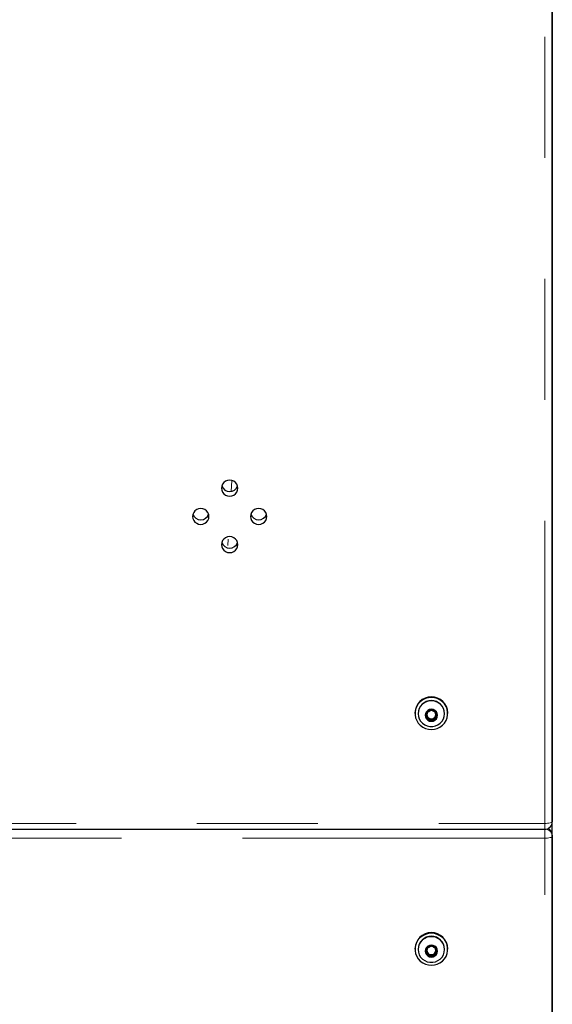
# Model space of a CAD drawing. Units: inches. Extents: x 0.2 to 17.3, y 0.1 to 10.6.
# Drawn here: x 3.1 to 3.6, y 7.3 to 8.1 of the extents above; entities that cross this region are included whole.
import ezdxf

# ---------------------------------------------------------------- set-up
doc = ezdxf.new("R2010")
doc.units = ezdxf.units.IN
doc.header["$MEASUREMENT"] = 0
doc.linetypes.add('PHANTOM', pattern=[0.5, 0.25, -0.05, 0.05, -0.05, 0.05, -0.05])
doc.layers.add('FORMAT', color=7, linetype='Continuous')
doc.styles.add('SLDTEXTSTYLE0', font='TXT', dxfattribs={"width": 0.7})
doc.dimstyles.new('SLDDIMSTYLE1', dxfattribs={"dimtxt": 0.080892, "dimasz": 0.09375, "dimexe": 0, "dimexo": 0.0625, "dimgap": 0.020223, "dimtad": 0, "dimlfac": 30, "dimrnd": 1e-09, "dimzin": 4, "dimdsep": 46, "dimtxsty": 'SLDTEXTSTYLE0', "dimsah": 1, "dimcen": 0.09, "dimadec": 0, "dimazin": 1, "dimtfac": 1, "dimtofl": 0, "dimtmove": 0, "dimatfit": 3, "dimfxl": 0, "dimfrac": 2, "dimtolj": 1, "dimtzin": 12, "dimarcsym": 0})

# ---------------------------------------------------------------- blocks, each defined once
blk = doc.blocks.new('_D_3')
at = {"layer": 'FORMAT', "color": 7}
for p, q in [((1.9738, 4.3644), (1.9738, 10.31354)), ((3.5738, 4.3644), (3.5738, 10.31354)), ((1.9738, 10.18854), (2.36512, 10.18854)), ((2.45999, 10.18854), (2.43482, 10.18854)), ((2.43482, 10.18854), (2.43482, 10.05999)), ((3.08761, 10.18854), (3.11279, 10.18854)), ((3.11279, 10.18854), (3.11279, 10.05999)), ((3.5738, 10.18854), (3.18248, 10.18854)), ((2.43482, 10.05999), (2.45999, 10.05999)), ((3.11279, 10.05999), (3.08761, 10.05999))]:
    blk.add_line(p, q, dxfattribs=at)
for points in [[(1.9738, 10.18854), (2.06755, 10.17291), (2.06755, 10.20416)], [(3.5738, 10.18854), (3.48005, 10.20416), (3.48005, 10.17291)]]:
    blk.add_solid(points, dxfattribs=at)
at = {"layer": 'FORMAT', "color": 7, "char_height": 0.083333, "attachment_point": 1, "style": 'SLDTEXTSTYLE0'}
for s, insert in [('48.00in', (2.57573, 10.31274)), ('1219.20mm', (2.45999, 10.16741))]:
    blk.add_mtext(s, dxfattribs=dict(at, insert=insert))

msp = doc.modelspace()

# ---------------------------------------------------------------- linework, layer by layer
at = {"color": 8, "linetype": 'PHANTOM', "lineweight": 18}
for p, q in [((3.5675512, 7.4384773), (3.5675512, 8.9852913)), ((3.3087825, 7.7218265), (3.3082382, 7.7128717)), ((3.3058393, 7.6734077), (3.3055217, 7.6681825)), ((1.9800512, 7.4384773), (3.5675512, 7.4384773)), ((3.5675512, 7.4384773), (3.5675512, 7.4336332)), ((3.5675512, 7.4336332), (3.5675512, 7.4262976)), ((3.5675512, 7.4262976), (1.9800512, 7.4262976)), ((3.5675512, 5.8794835), (3.5675512, 7.4262976))]:
    msp.add_line(p, q, dxfattribs=at)
at = {"color": 7, "linetype": 'Continuous', "lineweight": 25}
for p, q in [((3.5738012, 8.9866973), (3.5738012, 7.4398832)), ((3.4602679, 7.5298245), (3.4602679, 7.5293372)), ((3.4628679, 7.5293372), (3.4628679, 7.5291497)), ((3.4847346, 7.5291497), (3.4847346, 7.5293372)), ((3.4873346, 7.5293372), (3.4873346, 7.5298245)), ((3.4701554, 7.5263909), (3.4719783, 7.5253654)), ((3.4719783, 7.5253654), (3.4738012, 7.5243399)), ((3.4738012, 7.5243399), (3.4756241, 7.5253654)), ((3.4738012, 7.5237431), (3.4738012, 7.5243399)), ((3.4756241, 7.5253654), (3.4774471, 7.5263909)), ((1.9800512, 7.4336332), (3.5675512, 7.4336332)), ((3.5738012, 7.4286408), (3.5738012, 7.4277035)), ((3.5738012, 7.4277035), (3.5738012, 5.8808895)), ((3.4602679, 7.3349503), (3.4602679, 7.3344629)), ((3.4628679, 7.3344629), (3.4628679, 7.3342755)), ((3.4847346, 7.3342755), (3.4847346, 7.3344629)), ((3.4873346, 7.3344629), (3.4873346, 7.3349503)), ((3.4701554, 7.3315167), (3.4719783, 7.3304912)), ((3.4719783, 7.3304912), (3.4738012, 7.3294657)), ((3.4738012, 7.3294657), (3.4756241, 7.3304912)), ((3.4738012, 7.3288688), (3.4738012, 7.3294657)), ((3.4756241, 7.3304912), (3.4774471, 7.3315167))]:
    msp.add_line(p, q, dxfattribs=at)
at = {"color": 7, "linetype": 'Continuous', "lineweight": 25, "flags": 128}
for points in [[(3.3139062, 7.715564), (3.3136755, 7.7172717), (3.312999, 7.7188631), (3.3119228, 7.7202296), (3.3105204, 7.7212782), (3.3088872, 7.7219373), (3.3071346, 7.7221621), (3.3053819, 7.7219373), (3.3037487, 7.7212782), (3.3023463, 7.7202296), (3.3012701, 7.7188631), (3.3005936, 7.7172717), (3.3003629, 7.715564), (3.3005936, 7.7138563), (3.3012701, 7.712265), (3.3023463, 7.7108985), (3.3037487, 7.7098499), (3.3053819, 7.7091907), (3.3071346, 7.7089659), (3.3088872, 7.7091907), (3.3105204, 7.7098499), (3.3119228, 7.7108985), (3.312999, 7.712265), (3.3136755, 7.7138563), (3.3139062, 7.715564)], [(3.2899479, 7.6922197), (3.2897171, 7.6939274), (3.2890407, 7.6955188), (3.2879645, 7.6968853), (3.2865621, 7.6979339), (3.2849289, 7.698593), (3.2831762, 7.6988178), (3.2814236, 7.698593), (3.2797904, 7.6979339), (3.2783879, 7.6968853), (3.2773118, 7.6955188), (3.2766353, 7.6939274), (3.2764046, 7.6922197), (3.2766353, 7.690512), (3.2773118, 7.6889207), (3.2783879, 7.6875542), (3.2797904, 7.6865056), (3.2814236, 7.6858464), (3.2831762, 7.6856216), (3.2849289, 7.6858464), (3.2865621, 7.6865056), (3.2879645, 7.6875542), (3.2890407, 7.6889207), (3.2897171, 7.690512), (3.2899479, 7.6922197)], [(3.3378646, 7.6922197), (3.3376338, 7.6939274), (3.3369573, 7.6955188), (3.3358812, 7.6968853), (3.3344787, 7.6979339), (3.3328455, 7.698593), (3.3310929, 7.6988178), (3.3293402, 7.698593), (3.3277071, 7.6979339), (3.3263046, 7.6968853), (3.3252285, 7.6955188), (3.324552, 7.6939274), (3.3243212, 7.6922197), (3.324552, 7.690512), (3.3252285, 7.6889207), (3.3263046, 7.6875542), (3.3277071, 7.6865056), (3.3293402, 7.6858464), (3.3310929, 7.6856216), (3.3328455, 7.6858464), (3.3344787, 7.6865056), (3.3358812, 7.6875542), (3.3369573, 7.6889207), (3.3376338, 7.690512), (3.3378646, 7.6922197)], [(3.3139062, 7.6688754), (3.3136755, 7.6705831), (3.312999, 7.6721745), (3.3119228, 7.673541), (3.3105204, 7.6745896), (3.3088872, 7.6752487), (3.3071346, 7.6754735), (3.3053819, 7.6752487), (3.3037487, 7.6745896), (3.3023463, 7.673541), (3.3012701, 7.6721745), (3.3005936, 7.6705831), (3.3003629, 7.6688754), (3.3005936, 7.6671677), (3.3012701, 7.6655764), (3.3023463, 7.6642098), (3.3037487, 7.6631613), (3.3053819, 7.6625021), (3.3071346, 7.6622773), (3.3088872, 7.6625021), (3.3105204, 7.6631613), (3.3119228, 7.6642098), (3.312999, 7.6655764), (3.3136755, 7.6671677), (3.3139062, 7.6688754)], [(3.4738012, 7.5161507), (3.476288, 7.5163752), (3.47869, 7.5170411), (3.4809256, 7.5181258), (3.4829186, 7.5195922), (3.4846011, 7.5213905), (3.4859158, 7.5234594), (3.4868179, 7.5257285), (3.4872768, 7.5281205), (3.4872768, 7.5305539), (3.4868179, 7.5329458), (3.4859158, 7.5352149), (3.4846011, 7.5372838), (3.4829186, 7.5390821), (3.4809256, 7.5405485), (3.47869, 7.5416332), (3.476288, 7.5422991), (3.4738012, 7.5425236), (3.4713145, 7.5422991), (3.4689124, 7.5416332), (3.4666768, 7.5405485), (3.4646839, 7.5390821), (3.4630014, 7.5372838), (3.4616867, 7.5352149), (3.4607845, 7.5329458), (3.4603256, 7.5305539), (3.4603256, 7.5281205), (3.4607845, 7.5257285), (3.4616867, 7.5234594), (3.4630014, 7.5213905), (3.4646839, 7.5195922), (3.4666768, 7.5181258), (3.4689124, 7.5170411), (3.4713145, 7.5163752), (3.4738012, 7.5161507)], [(3.4847346, 7.5291497), (3.4844956, 7.5313646), (3.4837893, 7.5334827), (3.4826465, 7.5354115), (3.481117, 7.5370665), (3.4792679, 7.5383756), (3.4771798, 7.5392814), (3.4749441, 7.5397445), (3.4726584, 7.5397445), (3.4704226, 7.5392814), (3.4683346, 7.5383756), (3.4664854, 7.5370665), (3.464956, 7.5354115), (3.4638131, 7.5334827), (3.4631068, 7.5313646), (3.4628679, 7.5291497), (3.4631068, 7.5269348), (3.4638131, 7.5248167), (3.464956, 7.522888), (3.4664854, 7.5212329), (3.4683346, 7.5199238), (3.4704226, 7.519018), (3.4726584, 7.5185549), (3.4749441, 7.5185549), (3.4771798, 7.519018), (3.4792679, 7.5199238), (3.481117, 7.5212329), (3.4826465, 7.522888), (3.4837893, 7.5248167), (3.4844956, 7.5269348), (3.4847346, 7.5291497)], [(3.4789054, 7.527845), (3.4786556, 7.5293819), (3.4779306, 7.5307683), (3.4768014, 7.5318685), (3.4753785, 7.532575), (3.4738012, 7.5328184), (3.4722239, 7.532575), (3.4708011, 7.5318685), (3.4696719, 7.5307683), (3.4689469, 7.5293819), (3.4686971, 7.527845), (3.4689469, 7.5263082), (3.4696719, 7.5249218), (3.4708011, 7.5238215), (3.4722239, 7.5231151), (3.4738012, 7.5228717), (3.4753785, 7.5231151), (3.4768014, 7.5238215), (3.4779306, 7.5249218), (3.4786556, 7.5263082), (3.4789054, 7.527845)], [(3.4738012, 7.3212765), (3.476288, 7.321501), (3.47869, 7.3221669), (3.4809256, 7.3232516), (3.4829186, 7.324718), (3.4846011, 7.3265163), (3.4859158, 7.3285852), (3.4868179, 7.3308543), (3.4872768, 7.3332462), (3.4872768, 7.3356796), (3.4868179, 7.3380716), (3.4859158, 7.3403407), (3.4846011, 7.3424096), (3.4829186, 7.3442079), (3.4809256, 7.3456743), (3.47869, 7.346759), (3.476288, 7.3474249), (3.4738012, 7.3476494), (3.4713145, 7.3474249), (3.4689124, 7.346759), (3.4666768, 7.3456743), (3.4646839, 7.3442079), (3.4630014, 7.3424096), (3.4616867, 7.3403407), (3.4607845, 7.3380716), (3.4603256, 7.3356796), (3.4603256, 7.3332462), (3.4607845, 7.3308543), (3.4616867, 7.3285852), (3.4630014, 7.3265163), (3.4646839, 7.324718), (3.4666768, 7.3232516), (3.4689124, 7.3221669), (3.4713145, 7.321501), (3.4738012, 7.3212765)], [(3.4847346, 7.3342755), (3.4844956, 7.3364904), (3.4837893, 7.3386085), (3.4826465, 7.3405372), (3.481117, 7.3421923), (3.4792679, 7.3435014), (3.4771798, 7.3444072), (3.4749441, 7.3448703), (3.4726584, 7.3448703), (3.4704226, 7.3444072), (3.4683346, 7.3435014), (3.4664854, 7.3421923), (3.464956, 7.3405372), (3.4638131, 7.3386085), (3.4631068, 7.3364904), (3.4628679, 7.3342755), (3.4631068, 7.3320606), (3.4638131, 7.3299425), (3.464956, 7.3280137), (3.4664854, 7.3263587), (3.4683346, 7.3250496), (3.4704226, 7.3241438), (3.4726584, 7.3236807), (3.4749441, 7.3236807), (3.4771798, 7.3241438), (3.4792679, 7.3250496), (3.481117, 7.3263587), (3.4826465, 7.3280137), (3.4837893, 7.3299425), (3.4844956, 7.3320606), (3.4847346, 7.3342755)], [(3.4789054, 7.3329708), (3.4786556, 7.3345076), (3.4779306, 7.3358941), (3.4768014, 7.3369943), (3.4753785, 7.3377007), (3.4738012, 7.3379442), (3.4722239, 7.3377007), (3.4708011, 7.3369943), (3.4696719, 7.3358941), (3.4689469, 7.3345076), (3.4686971, 7.3329708), (3.4689469, 7.3314339), (3.4696719, 7.3300475), (3.4708011, 7.3289473), (3.4722239, 7.3282409), (3.4738012, 7.3279974), (3.4753785, 7.3282409), (3.4768014, 7.3289473), (3.4779306, 7.3300475), (3.4786556, 7.3314339), (3.4789054, 7.3329708)]]:
    msp.add_lwpolyline(points, dxfattribs=at)
at = {"color": 8, "linetype": 'PHANTOM', "lineweight": 18, "flags": 128}
for points in [[(3.5738012, 7.4398832), (3.5736811, 7.4396089), (3.5733255, 7.4393452), (3.5727479, 7.4391021), (3.5719706, 7.438889), (3.5710235, 7.4387142), (3.569943, 7.4385843), (3.5687705, 7.4385043), (3.5675512, 7.4384773)], [(3.5738012, 7.4277035), (3.5736811, 7.4274293), (3.5733255, 7.4271655), (3.5727479, 7.4269224), (3.5719706, 7.4267094), (3.5710235, 7.4265346), (3.569943, 7.4264046), (3.5687705, 7.4263246), (3.5675512, 7.4262976)]]:
    msp.add_lwpolyline(points, dxfattribs=at)
at = {"color": 7, "linetype": 'Continuous', "lineweight": 25}
for centre, radius, start, end in [((3.3071346, 7.7195046), 0.0068134, 197.6515167, 342.3484833), ((3.2831762, 7.6961603), 0.0068134, 197.6515167, 342.3484833), ((3.3310929, 7.6961603), 0.0068134, 197.6515167, 342.3484833), ((3.3071346, 7.672816), 0.0068134, 197.6515167, 342.3484833), ((3.4738012, 7.5295662), 0.0135358, 1.0934906, 178.9065094), ((3.4738012, 7.5291171), 0.0109355, 1.153068, 178.846932), ((3.4736049, 7.527845), 0.0040132, 149.2654724, 210.7345276), ((3.4737811, 7.5277168), 0.0042302, 89.727788, 148.9923676), ((3.4736428, 7.5284383), 0.0034874, 147.4576361, 179.941248), ((3.473693, 7.5284597), 0.0035377, 180.2893094, 241.0072556), ((3.4738213, 7.5277168), 0.0042302, 31.0076324, 90.272212), ((3.4739094, 7.5284597), 0.0035377, 298.9927444, 359.7106906), ((3.4739572, 7.5284376), 0.0034899, 0.0700536, 32.7766107), ((3.4739976, 7.527845), 0.0040132, 329.2654724, 30.7345276), ((3.4737811, 7.5279733), 0.0042302, 211.0076324, 270.272212), ((3.4738012, 7.5286164), 0.0037272, 240.7193069, 299.2806931), ((3.4738213, 7.5279733), 0.0042302, 269.727788, 328.9923676), ((3.5675512, 7.4398832), 0.00625, 270, 0), ((3.5675512, 7.4286408), 0.00625, 0, 64.0778501), ((3.4738012, 7.334692), 0.0135358, 1.0934906, 178.9065094), ((3.4738012, 7.3342429), 0.0109355, 1.153068, 178.846932), ((3.4736049, 7.3329708), 0.0040132, 149.2654724, 210.7345276), ((3.4737811, 7.3328426), 0.0042302, 89.727788, 148.9923676), ((3.4736428, 7.3335641), 0.0034874, 147.4576361, 179.941248), ((3.473693, 7.3335855), 0.0035377, 180.2893094, 241.0072556), ((3.4738213, 7.3328426), 0.0042302, 31.0076324, 90.272212), ((3.4739094, 7.3335855), 0.0035377, 298.9927444, 359.7106906), ((3.4739572, 7.3335634), 0.0034899, 0.0700536, 32.7766107), ((3.4739976, 7.3329708), 0.0040132, 329.2654724, 30.7345276), ((3.4737811, 7.333099), 0.0042302, 211.0076324, 270.272212), ((3.4738012, 7.3337422), 0.0037272, 240.7193069, 299.2806931), ((3.4738213, 7.333099), 0.0042302, 269.727788, 328.9923676)]:
    msp.add_arc(centre, radius, start, end, dxfattribs=at)
at = {"color": 8, "linetype": 'PHANTOM', "lineweight": 18}
for centre, radius, start, end in [((3.5676522, 7.4276315), 0.0061494, 0.6713223, 81.5579889), ((3.567713, 7.4286001), 0.0060883, 0.3832966, 66.6318848)]:
    msp.add_arc(centre, radius, start, end, dxfattribs=at)
at = {"color": 7, "linetype": 'Continuous', "lineweight": 25}
for points, knots in [([(3.4738012, 7.531947), (3.4732793, 7.5317095), (3.4723862, 7.5313032), (3.471088, 7.5305302), (3.4704418, 7.5300908), (3.4701554, 7.529896)], [0, 0, 0, 0, 0.439127011, 0.751375279, 1, 1, 1, 1]), ([(3.4701554, 7.529896), (3.4701554, 7.5296902), (3.4701554, 7.5291138), (3.4701554, 7.527978), (3.4701554, 7.5267477), (3.4701554, 7.5260334), (3.4701554, 7.525794)], [0, 0, 0, 0, 0.17856519, 0.50010973, 0.8324504, 1, 1, 1, 1]), ([(3.4774471, 7.529896), (3.4769251, 7.5302458), (3.476032, 7.5308443), (3.4747338, 7.5315319), (3.4740876, 7.5318195), (3.4738012, 7.531947)], [0, 0, 0, 0, 0.439127011, 0.751375279, 1, 1, 1, 1]), ([(3.4774471, 7.525794), (3.4774471, 7.5260334), (3.4774471, 7.5267477), (3.4774471, 7.527978), (3.4774471, 7.5291138), (3.4774471, 7.5296902), (3.4774471, 7.529896)], [0, 0, 0, 0, 0.1675496, 0.49989027, 0.82143481, 1, 1, 1, 1]), ([(3.4701554, 7.525794), (3.4706773, 7.5255566), (3.4715704, 7.5251503), (3.4728686, 7.5243772), (3.4735148, 7.5239378), (3.4738012, 7.5237431)], [0, 0, 0, 0, 0.43912701, 0.75137528, 1, 1, 1, 1]), ([(3.4738012, 7.5237431), (3.4743232, 7.5240929), (3.4752162, 7.5246914), (3.4765145, 7.525379), (3.4771606, 7.5256666), (3.4774471, 7.525794)], [0, 0, 0, 0, 0.43912701, 0.75137528, 1, 1, 1, 1]), ([(3.4738012, 7.3370728), (3.4732793, 7.3368353), (3.4723862, 7.336429), (3.471088, 7.335656), (3.4704418, 7.3352166), (3.4701554, 7.3350218)], [0, 0, 0, 0, 0.43912701, 0.75137528, 1, 1, 1, 1]), ([(3.4701554, 7.3350218), (3.4701554, 7.334816), (3.4701554, 7.3342396), (3.4701554, 7.3331038), (3.4701554, 7.3318735), (3.4701554, 7.3311592), (3.4701554, 7.3309198)], [0, 0, 0, 0, 0.17856519, 0.50010973, 0.8324504, 1, 1, 1, 1]), ([(3.4774471, 7.3350218), (3.4769251, 7.3353716), (3.476032, 7.3359701), (3.4747338, 7.3366577), (3.4740876, 7.3369453), (3.4738012, 7.3370728)], [0, 0, 0, 0, 0.43912701, 0.75137528, 1, 1, 1, 1]), ([(3.4774471, 7.3309198), (3.4774471, 7.3311592), (3.4774471, 7.3318735), (3.4774471, 7.3331038), (3.4774471, 7.3342396), (3.4774471, 7.334816), (3.4774471, 7.3350218)], [0, 0, 0, 0, 0.1675496, 0.49989027, 0.82143481, 1, 1, 1, 1]), ([(3.4701554, 7.3309198), (3.4706773, 7.3306824), (3.4715704, 7.3302761), (3.4728686, 7.329503), (3.4735148, 7.3290636), (3.4738012, 7.3288688)], [0, 0, 0, 0, 0.43912701, 0.75137528, 1, 1, 1, 1]), ([(3.4738012, 7.3288688), (3.4743232, 7.3292186), (3.4752162, 7.3298172), (3.4765145, 7.3305048), (3.4771606, 7.3307923), (3.4774471, 7.3309198)], [0, 0, 0, 0, 0.43912701, 0.75137528, 1, 1, 1, 1])]:
    msp.add_open_spline(points, degree=3, knots=knots, dxfattribs=at)

# ---------------------------------------------------------------- dimensions: what is measured, and where the dimension line sits
at = {"layer": 'FORMAT', "color": 7}
dim = msp.add_linear_dim(base=(3.5738012, 10.1885353), p1=(1.9738012, 4.3144), p2=(3.5738012, 4.3144), dimstyle='SLDDIMSTYLE1', dxfattribs=at)
dim.commit()
dim.dimension.update_dxf_attribs({"geometry": '_D_3', "text_midpoint": (2.7738012, 10.1885353), "dimtype": 160})

doc.saveas('drawing.dxf')
